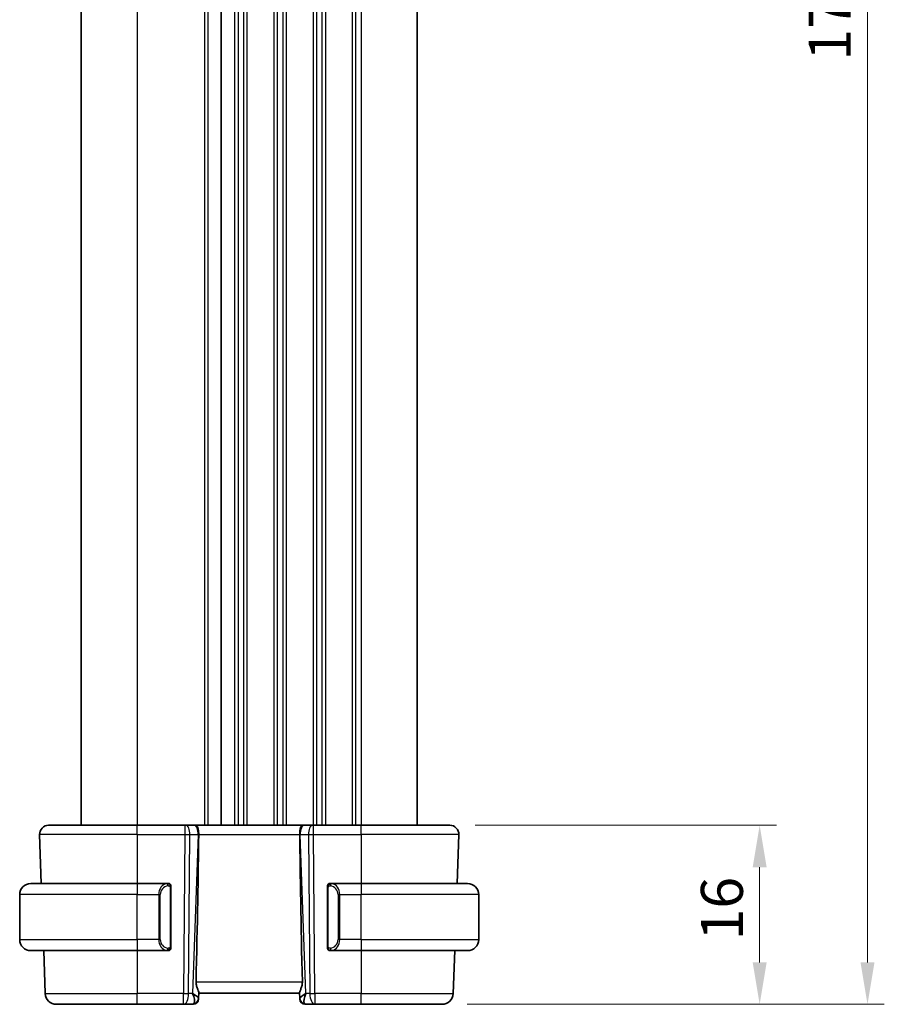
# Model space of a CAD drawing. Units: millimetres. Extents: x 22 to 3385, y 12 to 574.
# Drawn here: x 1108 to 1185, y 306 to 394 of the extents above; entities that cross this region are included whole.
import ezdxf

# ---------------------------------------------------------------- set-up
doc = ezdxf.new("R2010")
doc.units = ezdxf.units.MM
doc.header["$LTSCALE"] = 1.5
doc.layers.get('Defpoints').update_dxf_attribs({"lineweight": 25})
for name, color, linetype, lineweight in [('Dimension (ISO)', 7, 'Continuous', 18), ('Visible (ISO)', 7, 'Continuous', 35), ('Visible Narrow (ISO)', 7, 'Continuous', 25)]:
    doc.layers.add(name, color=color, linetype=linetype, lineweight=lineweight)
doc.styles.add('Note Text (TK)', font='MS PGothic.ttf')
doc.dimstyles.new('Default - Method 1b (TK)', dxfattribs={"dimscale": 1.5, "dimtxt": 2.5, "dimasz": 2.5, "dimexe": 1, "dimexo": 1.5, "dimgap": 1, "dimtad": 1, "dimtoh": 1, "dimrnd": 1e-08, "dimdsep": 46, "dimtxsty": 'Note Text (TK)', "dimcen": 0.09, "dimdle": 5, "dimclrd": 100, "dimclre": 100, "dimclrt": 7, "dimadec": 1, "dimazin": 1, "dimtfac": 1, "dimtmove": 0, "dimatfit": 3, "dimfxl": 0, "dimtolj": 1, "dimlwd": -1, "dimlwe": -1, "dimarcsym": 0})

# ---------------------------------------------------------------- blocks, each defined once
blk = doc.blocks.new('*D39')
at = {"layer": 'Defpoints', "color": 0, "transparency": 16777216}
for p in [(1145.961, 321.541), (1173.633, 321.541), (1145.265, 305.541)]:
    blk.add_point(p, dxfattribs=at)
at = {"layer": 'Dimension (ISO)', "color": 100, "transparency": 16777216}
for p, q in [((1148.211, 321.541), (1175.133, 321.541)), ((1173.633, 309.291), (1173.633, 317.791)), ((1147.515, 305.541), (1175.133, 305.541))]:
    blk.add_line(p, q, dxfattribs=at)
for points in [[(1173.008, 317.791), (1174.258, 317.791), (1173.633, 321.541)], [(1173.008, 309.291), (1174.258, 309.291), (1173.633, 305.541)]]:
    blk.add_solid(points, dxfattribs=at)
at = {"layer": 'Dimension (ISO)', "color": 7, "transparency": 16777216, "insert": (1170.258, 311.25), "char_height": 3.75, "attachment_point": 4, "rotation": 90, "style": 'Note Text (TK)'}
blk.add_mtext('\\A1;16', dxfattribs=at)
blk = doc.blocks.new('*D41')
at = {"layer": 'Defpoints', "color": 0, "transparency": 16777216}
for p in [(1145.265, 481.541), (1145.265, 305.541), (1183.265, 305.541)]:
    blk.add_point(p, dxfattribs=at)
at = {"layer": 'Dimension (ISO)', "color": 100, "transparency": 16777216}
for p, q in [((1147.515, 481.541), (1184.765, 481.541)), ((1183.265, 477.791), (1183.265, 309.291)), ((1147.515, 305.541), (1184.765, 305.541))]:
    blk.add_line(p, q, dxfattribs=at)
for points in [[(1182.64, 477.791), (1183.89, 477.791), (1183.265, 481.541)], [(1182.64, 309.291), (1183.89, 309.291), (1183.265, 305.541)]]:
    blk.add_solid(points, dxfattribs=at)
at = {"layer": 'Dimension (ISO)', "color": 7, "transparency": 16777216, "insert": (1179.89, 389.887), "char_height": 3.75, "attachment_point": 4, "rotation": 90, "style": 'Note Text (TK)'}
blk.add_mtext('\\A1;176', dxfattribs=at)

msp = doc.modelspace()

# ---------------------------------------------------------------- linework, layer by layer
at = {"layer": 'Visible (ISO)'}
for p, q in [((1113.0395, 465.5407), (1113.0395, 321.5407)), ((1125.5395, 465.5407), (1125.5395, 321.5407)), ((1125.5395, 465.5407), (1125.5395, 321.5407)), ((1143.0395, 465.5407), (1143.0395, 321.5407)), ((1110.1179, 321.5407), (1118.0395, 321.5407)), ((1122.2967, 321.5407), (1118.0395, 321.5407)), ((1122.2967, 321.5407), (1122.3861, 321.5407)), ((1123.1244, 321.5407), (1122.3861, 321.5407)), ((1123.1244, 321.5407), (1123.2226, 321.5407)), ((1132.8564, 321.5407), (1123.2226, 321.5407)), ((1132.8564, 321.5407), (1132.9546, 321.5407)), ((1133.6928, 321.5407), (1132.9546, 321.5407)), ((1133.6928, 321.5407), (1133.7822, 321.5407)), ((1138.0395, 321.5407), (1133.7822, 321.5407)), ((1138.0395, 321.5407), (1145.961, 321.5407)), ((1109.3184, 320.7127), (1109.471, 316.3407)), ((1146.7605, 320.7127), (1146.6079, 316.3407)), ((1108.5395, 316.3407), (1118.0395, 316.3407)), ((1120.743, 316.3407), (1118.0395, 316.3407)), ((1121.0395, 310.7149), (1121.0395, 315.9664)), ((1135.0395, 315.9664), (1135.0395, 310.7149)), ((1138.0395, 316.3407), (1135.3335, 316.3407)), ((1138.0395, 316.3407), (1147.5395, 316.3407)), ((1107.5395, 311.3407), (1107.5395, 315.3407)), ((1148.5395, 311.3407), (1148.5395, 315.3407)), ((1118.0395, 310.3407), (1108.5395, 310.3407)), ((1109.6806, 310.3407), (1109.8145, 306.5058)), ((1118.0395, 310.3407), (1120.7454, 310.3407)), ((1120.7192, 310.5609), (1120.7192, 310.5609)), ((1135.3359, 310.3407), (1138.0395, 310.3407)), ((1147.5395, 310.3407), (1138.0395, 310.3407)), ((1146.3983, 310.3407), (1146.2644, 306.5058)), ((1123.523, 306.0686), (1123.5409, 306.5828)), ((1123.5395, 306.5407), (1132.5395, 306.5407)), ((1132.538, 306.5828), (1132.5559, 306.0686)), ((1118.0395, 305.5407), (1110.8139, 305.5407)), ((1118.0395, 305.5407), (1122.1796, 305.5407)), ((1122.1796, 305.5407), (1123.0217, 305.5407)), ((1123.523, 306.0686), (1123.5214, 306.0232)), ((1132.5575, 306.0232), (1132.5559, 306.0686)), ((1133.0572, 305.5407), (1133.8993, 305.5407)), ((1133.8993, 305.5407), (1138.0395, 305.5407)), ((1145.265, 305.5407), (1138.0395, 305.5407))]:
    msp.add_line(p, q, dxfattribs=at)
for centre, radius, start, end in [((1110.1179, 320.7407), 0.8, 90, 182), ((1145.961, 320.7407), 0.8, 358, 90), ((1108.5395, 315.3407), 1, 90, 180), ((1120.8395, 316.1407), 0.2, 45, 90), ((1120.8395, 316.1407), 0.2, 0, 45), ((1135.2395, 316.1407), 0.2, 135, 180), ((1135.2395, 316.1407), 0.2, 90, 135), ((1147.5395, 315.3407), 1, 0, 90), ((1108.5395, 311.3407), 1, 180, 270), ((1147.5395, 311.3407), 1, 270, 0), ((1120.8395, 310.5407), 0.2, 270, 315), ((1120.8395, 310.5407), 0.2, 315, 0), ((1135.2395, 310.5407), 0.2, 180, 225), ((1135.2395, 310.5407), 0.2, 225, 270), ((1110.8139, 306.5407), 1, 182, 270), ((1145.265, 306.5407), 1, 270, 358), ((1123.0217, 306.0407), 0.5, 270, 358), ((1133.0572, 306.0407), 0.5, 182, 270)]:
    msp.add_arc(centre, radius, start, end, dxfattribs=at)
for centre, major_axis, ratio, start_param, end_param in [((1120.758, 255.5427), (2.6199, 74.9881), 0.0133273, 5.4784272, 5.7661517), ((1135.321, 255.5427), (-2.6199, 74.9881), 0.0133273, 0.5170336, 0.8047581), ((1122.5389, 306.5407), (0.9809, -0.4854), 0.1649321, 0.0744341, 1.1808299), ((1122.5389, 306.5407), (0.5076, -0.9839), 0.3524091, 0.2496364, 1.3560322), ((1133.5401, 306.5407), (-0.9809, -0.4854), 0.1649321, 5.1023554, 6.2087512), ((1133.5401, 306.5407), (-0.5076, -0.9839), 0.3524091, 4.9271531, 6.0335489)]:
    msp.add_ellipse(centre, major_axis=major_axis, ratio=ratio, start_param=start_param, end_param=end_param, dxfattribs=at)
for points, knots in [([(1123.2226, 321.5407), (1123.2228, 321.5407), (1123.223, 321.5407), (1123.2447, 321.5406), (1123.2651, 321.5386), (1123.3157, 321.5238), (1123.3442, 321.5062), (1123.4031, 321.44), (1123.4306, 321.3905), (1123.4865, 321.239), (1123.5, 321.1468), (1123.515, 321.0283), (1123.5204, 320.9677), (1123.5279, 320.8421), (1123.5299, 320.7773), (1123.5293, 320.7127)], [-0.093919902, -0.093919902, -0.093919902, -0.093919902, -0.093838162, -0.093838162, -0.085681841, -0.085681841, -0.073203308, -0.073203308, -0.059022876, -0.059022876, -0.038553241, -0.038553241, -0.019398947, -0.019398947, -0.000009051, -0.000009051, -0.000009051, -0.000009051]), ([(1132.5496, 320.7127), (1132.549, 320.7773), (1132.5511, 320.8421), (1132.5585, 320.9677), (1132.5639, 321.0283), (1132.5789, 321.1468), (1132.5924, 321.2391), (1132.6483, 321.3906), (1132.6758, 321.44), (1132.7347, 321.5062), (1132.7632, 321.5238), (1132.8138, 321.5386), (1132.8343, 321.5406), (1132.8559, 321.5407), (1132.8561, 321.5407), (1132.8564, 321.5407)], [-0.134475, -0.134475, -0.134475, -0.134475, -0.10668558, -0.10668558, -0.07923385, -0.07923385, -0.04989678, -0.04989678, -0.0295729, -0.0295729, -0.01168778, -0.01168778, 0, 0, 0.00011715, 0.00011715, 0.00011715, 0.00011715]), ([(1123.5293, 320.7127), (1123.5293, 320.7126), (1123.5293, 320.7124), (1123.5293, 320.7122), (1123.5293, 320.712), (1123.5293, 320.7118)], [0.000009289711, 0.000009289711, 0.000009289711, 0.000009289711, 0.000053563191, 0.000053563191, 0.000071356119, 0.000071356119, 0.000071356119, 0.000071356119]), ([(1132.5497, 320.7118), (1132.5496, 320.712), (1132.5496, 320.7122), (1132.5496, 320.7124), (1132.5496, 320.7126), (1132.5496, 320.7127)], [0, 0, 0, 0, 0.00005304138, 0.00005304138, 0.00018503411, 0.00018503411, 0.00018503411, 0.00018503411]), ([(1120.7721, 316.3407), (1120.7667, 316.3407), (1120.7617, 316.3406), (1120.7574, 316.3407), (1120.7523, 316.3407), (1120.7481, 316.3407), (1120.7454, 316.3407)], [0.74172688, 0.74172688, 0.74172688, 0.74172688, 0.86054632, 0.86054632, 0.86054632, 1, 1, 1, 1]), ([(1120.8395, 316.3407), (1120.839, 316.3407), (1120.8384, 316.3407), (1120.8352, 316.3407), (1120.8332, 316.3407), (1120.8305, 316.3407), (1120.8272, 316.3407), (1120.8243, 316.3407), (1120.821, 316.3407), (1120.817, 316.3407), (1120.8132, 316.3407), (1120.8088, 316.3407), (1120.804, 316.3407), (1120.7992, 316.3407), (1120.7939, 316.3407), (1120.7886, 316.3407), (1120.7829, 316.3407), (1120.7773, 316.3407), (1120.7721, 316.3407)], [0, 0, 0, 0, 0.19035453, 0.19035453, 0.19035453, 0.31386322, 0.31386322, 0.31386322, 0.42140608, 0.42140608, 0.42140608, 0.52396797, 0.52396797, 0.52396797, 0.62813475, 0.62813475, 0.62813475, 0.74172688, 0.74172688, 0.74172688, 0.74172688]), ([(1121.0395, 316.0943), (1121.0395, 316.1002), (1121.0395, 316.1057), (1121.0395, 316.1106), (1121.0395, 316.1155), (1121.0395, 316.1199), (1121.0395, 316.1236), (1121.0395, 316.1273), (1121.0395, 316.1304), (1121.0395, 316.1327), (1121.0395, 316.1351), (1121.0395, 316.1369), (1121.0395, 316.1381), (1121.0395, 316.1383), (1121.0395, 316.1386), (1121.0395, 316.1388), (1121.0395, 316.1396), (1121.0395, 316.14), (1121.0395, 316.1403), (1121.0395, 316.1406), (1121.0395, 316.1407), (1121.0395, 316.1407)], [0.5, 0.5, 0.5, 0.5, 0.58502424, 0.58502424, 0.58502424, 0.66947181, 0.66947181, 0.66947181, 0.75324782, 0.75324782, 0.75324782, 0.83626522, 0.83626522, 0.83626522, 0.85443497, 0.85443497, 0.85443497, 0.91835525, 0.91835525, 0.91835525, 1, 1, 1, 1]), ([(1121.0395, 315.9664), (1121.0395, 315.9722), (1121.0395, 315.978), (1121.0395, 315.9841), (1121.0395, 315.9901), (1121.0395, 315.9963), (1121.0395, 316.0026), (1121.0395, 316.009), (1121.0395, 316.0155), (1121.0395, 316.022), (1121.0395, 316.0286), (1121.0395, 316.0352), (1121.0395, 316.0416), (1121.0395, 316.0482), (1121.0395, 316.0545), (1121.0395, 316.0606), (1121.0395, 316.0668), (1121.0395, 316.0727), (1121.0395, 316.0783), (1121.0395, 316.084), (1121.0395, 316.0894), (1121.0395, 316.0943)], [0, 0, 0, 0, 0.07187067, 0.07187067, 0.07187067, 0.14250295, 0.14250295, 0.14250295, 0.21256871, 0.21256871, 0.21256871, 0.28268769, 0.28268769, 0.28268769, 0.35348445, 0.35348445, 0.35348445, 0.42564648, 0.42564648, 0.42564648, 0.5, 0.5, 0.5, 0.5]), ([(1135.0395, 316.1407), (1135.0395, 316.1406), (1135.0395, 316.1406), (1135.0395, 316.14), (1135.0395, 316.1394), (1135.0395, 316.1382), (1135.0395, 316.1362), (1135.0395, 316.1342), (1135.0395, 316.1313), (1135.0395, 316.1276), (1135.0395, 316.1238), (1135.0395, 316.1192), (1135.0395, 316.1137), (1135.0395, 316.1081), (1135.0395, 316.1017), (1135.0395, 316.0947)], [0, 0, 0, 0, 0.10026775, 0.10026775, 0.10026775, 0.19847065, 0.19847065, 0.19847065, 0.29651622, 0.29651622, 0.29651622, 0.39628078, 0.39628078, 0.39628078, 0.5, 0.5, 0.5, 0.5]), ([(1135.0395, 316.0947), (1135.0395, 316.0829), (1135.0395, 316.0689), (1135.0395, 316.0542), (1135.0395, 316.0398), (1135.0395, 316.0246), (1135.0395, 316.0095), (1135.0395, 316.0077), (1135.0395, 316.0059), (1135.0395, 316.0042), (1135.0395, 315.9911), (1135.0395, 315.9784), (1135.0395, 315.9664)], [0.5, 0.5, 0.5, 0.5, 0.6699894, 0.6699894, 0.6699894, 0.83656608, 0.83656608, 0.83656608, 0.85622576, 0.85622576, 0.85622576, 1, 1, 1, 1]), ([(1135.3068, 316.3407), (1135.3006, 316.3407), (1135.2939, 316.3407), (1135.2871, 316.3407), (1135.2809, 316.3407), (1135.2747, 316.3407), (1135.2693, 316.3407), (1135.2639, 316.3407), (1135.2593, 316.3407), (1135.2555, 316.3407), (1135.2512, 316.3407), (1135.2478, 316.3407), (1135.2451, 316.3407), (1135.241, 316.3407), (1135.2401, 316.3407), (1135.2395, 316.3407)], [0.25827312, 0.25827312, 0.25827312, 0.25827312, 0.39314391, 0.39314391, 0.39314391, 0.51690147, 0.51690147, 0.51690147, 0.64201572, 0.64201572, 0.64201572, 0.78266988, 0.78266988, 0.78266988, 1, 1, 1, 1]), ([(1135.3335, 316.3406), (1135.332, 316.3406), (1135.33, 316.3406), (1135.3277, 316.3406), (1135.3222, 316.3407), (1135.315, 316.3407), (1135.3068, 316.3407)], [0.00000016, 0.00000016, 0.00000016, 0.00000016, 0.07789573, 0.07789573, 0.07789573, 0.25827312, 0.25827312, 0.25827312, 0.25827312]), ([(1121.0395, 310.5866), (1121.0395, 310.5984), (1121.0395, 310.6124), (1121.0395, 310.6271), (1121.0395, 310.6415), (1121.0395, 310.6567), (1121.0395, 310.6718), (1121.0395, 310.6736), (1121.0395, 310.6754), (1121.0395, 310.6771), (1121.0395, 310.6902), (1121.0395, 310.7029), (1121.0395, 310.7149)], [0.5, 0.5, 0.5, 0.5, 0.6699894, 0.6699894, 0.6699894, 0.83656608, 0.83656608, 0.83656608, 0.85622576, 0.85622576, 0.85622576, 1, 1, 1, 1]), ([(1135.0395, 310.7149), (1135.0395, 310.7091), (1135.0395, 310.7033), (1135.0395, 310.6972), (1135.0395, 310.6912), (1135.0395, 310.685), (1135.0395, 310.6787), (1135.0395, 310.6723), (1135.0395, 310.6658), (1135.0395, 310.6593), (1135.0395, 310.6527), (1135.0395, 310.6461), (1135.0395, 310.6397), (1135.0395, 310.6332), (1135.0395, 310.6268), (1135.0395, 310.6207), (1135.0395, 310.6145), (1135.0395, 310.6086), (1135.0395, 310.603), (1135.0395, 310.5973), (1135.0395, 310.5919), (1135.0395, 310.587)], [0, 0, 0, 0, 0.07187067, 0.07187067, 0.07187067, 0.14250295, 0.14250295, 0.14250295, 0.21256871, 0.21256871, 0.21256871, 0.28268769, 0.28268769, 0.28268769, 0.35348445, 0.35348445, 0.35348445, 0.42564648, 0.42564648, 0.42564648, 0.5, 0.5, 0.5, 0.5]), ([(1120.7454, 310.3407), (1120.7469, 310.3407), (1120.7489, 310.3407), (1120.7513, 310.3407), (1120.7567, 310.3406), (1120.7639, 310.3407), (1120.7721, 310.3407)], [0.00000016, 0.00000016, 0.00000016, 0.00000016, 0.07789573, 0.07789573, 0.07789573, 0.25827312, 0.25827312, 0.25827312, 0.25827312]), ([(1120.7721, 310.3407), (1120.7783, 310.3407), (1120.7851, 310.3407), (1120.7918, 310.3407), (1120.798, 310.3407), (1120.8042, 310.3407), (1120.8096, 310.3407), (1120.815, 310.3407), (1120.8196, 310.3407), (1120.8234, 310.3407), (1120.8277, 310.3407), (1120.8311, 310.3407), (1120.8338, 310.3407), (1120.838, 310.3407), (1120.8389, 310.3407), (1120.8395, 310.3407)], [0.25827312, 0.25827312, 0.25827312, 0.25827312, 0.39314391, 0.39314391, 0.39314391, 0.51690147, 0.51690147, 0.51690147, 0.64201572, 0.64201572, 0.64201572, 0.78266988, 0.78266988, 0.78266988, 1, 1, 1, 1]), ([(1121.0395, 310.5407), (1121.0395, 310.5407), (1121.0395, 310.5407), (1121.0395, 310.5413), (1121.0395, 310.5419), (1121.0395, 310.5431), (1121.0395, 310.5451), (1121.0395, 310.5471), (1121.0395, 310.55), (1121.0395, 310.5537), (1121.0395, 310.5575), (1121.0395, 310.5621), (1121.0395, 310.5676), (1121.0395, 310.5732), (1121.0395, 310.5797), (1121.0395, 310.5866)], [0, 0, 0, 0, 0.10026775, 0.10026775, 0.10026775, 0.19847065, 0.19847065, 0.19847065, 0.29651622, 0.29651622, 0.29651622, 0.39628078, 0.39628078, 0.39628078, 0.5, 0.5, 0.5, 0.5]), ([(1135.0395, 310.587), (1135.0395, 310.5811), (1135.0395, 310.5756), (1135.0395, 310.5707), (1135.0395, 310.5658), (1135.0395, 310.5614), (1135.0395, 310.5577), (1135.0395, 310.554), (1135.0395, 310.551), (1135.0395, 310.5486), (1135.0395, 310.5462), (1135.0395, 310.5445), (1135.0395, 310.5432), (1135.0395, 310.543), (1135.0395, 310.5427), (1135.0395, 310.5425), (1135.0395, 310.5417), (1135.0395, 310.5413), (1135.0395, 310.541), (1135.0395, 310.5407), (1135.0395, 310.5407), (1135.0395, 310.5407)], [0.5, 0.5, 0.5, 0.5, 0.58502424, 0.58502424, 0.58502424, 0.66947181, 0.66947181, 0.66947181, 0.75324782, 0.75324782, 0.75324782, 0.83626522, 0.83626522, 0.83626522, 0.85443497, 0.85443497, 0.85443497, 0.91835525, 0.91835525, 0.91835525, 1, 1, 1, 1]), ([(1135.2395, 310.3407), (1135.2399, 310.3407), (1135.2405, 310.3407), (1135.2437, 310.3407), (1135.2458, 310.3407), (1135.2484, 310.3407), (1135.2517, 310.3407), (1135.2546, 310.3407), (1135.2579, 310.3407), (1135.2619, 310.3407), (1135.2657, 310.3407), (1135.2701, 310.3407), (1135.2749, 310.3407), (1135.2798, 310.3407), (1135.2851, 310.3407), (1135.2903, 310.3407), (1135.296, 310.3407), (1135.3016, 310.3407), (1135.3068, 310.3407)], [0, 0, 0, 0, 0.19035453, 0.19035453, 0.19035453, 0.31386322, 0.31386322, 0.31386322, 0.42140608, 0.42140608, 0.42140608, 0.52396797, 0.52396797, 0.52396797, 0.62813475, 0.62813475, 0.62813475, 0.74172688, 0.74172688, 0.74172688, 0.74172688]), ([(1135.3068, 310.3407), (1135.3122, 310.3407), (1135.3172, 310.3407), (1135.3215, 310.3407), (1135.3266, 310.3406), (1135.3309, 310.3406), (1135.3335, 310.3406)], [0.74172688, 0.74172688, 0.74172688, 0.74172688, 0.86054632, 0.86054632, 0.86054632, 1, 1, 1, 1]), ([(1123.2945, 307.5058), (1123.2922, 307.3939), (1123.3095, 307.2782), (1123.3681, 307.0609), (1123.4083, 306.9595), (1123.4775, 306.7895), (1123.5142, 306.7027), (1123.5372, 306.6227), (1123.5414, 306.6004), (1123.5409, 306.5828)], [0.00133134, 0.00133134, 0.00133134, 0.00133134, 0.0348086, 0.0348086, 0.0696172, 0.0696172, 0.10608978, 0.10608978, 0.12327023, 0.12327023, 0.12327023, 0.12327023]), ([(1132.7844, 307.5058), (1132.7867, 307.3939), (1132.7694, 307.2782), (1132.7108, 307.0609), (1132.6706, 306.9595), (1132.6014, 306.7895), (1132.5647, 306.7027), (1132.5417, 306.6227), (1132.5376, 306.6004), (1132.538, 306.5828)], [-0.55440292, -0.55440292, -0.55440292, -0.55440292, -0.52092566, -0.52092566, -0.48611706, -0.48611706, -0.44964448, -0.44964448, -0.43246403, -0.43246403, -0.43246403, -0.43246403])]:
    msp.add_open_spline(points, degree=3, knots=knots, dxfattribs=at)
at = {"layer": 'Visible Narrow (ISO)'}
for p, q in [((1118.0395, 465.5407), (1118.0395, 321.5407)), ((1124.0395, 465.5407), (1124.0395, 321.5407)), ((1124.3395, 465.5407), (1124.3395, 321.5407)), ((1126.7395, 465.5407), (1126.7395, 321.5407)), ((1127.0395, 465.5407), (1127.0395, 321.5407)), ((1127.5395, 465.5407), (1127.5395, 321.5407)), ((1127.8395, 465.5407), (1127.8395, 321.5407)), ((1130.2395, 465.5407), (1130.2395, 321.5407)), ((1130.5395, 465.5407), (1130.5395, 321.5407)), ((1131.0395, 465.5407), (1131.0395, 321.5407)), ((1131.3395, 465.5407), (1131.3395, 321.5407)), ((1133.7395, 465.5407), (1133.7395, 321.5407)), ((1134.0395, 465.5407), (1134.0395, 321.5407)), ((1134.5395, 465.5407), (1134.5395, 321.5407)), ((1134.8395, 465.5407), (1134.8395, 321.5407)), ((1137.2395, 465.5407), (1137.2395, 321.5407)), ((1137.5395, 465.5407), (1137.5395, 321.5407)), ((1138.0395, 465.5407), (1138.0395, 321.5407)), ((1118.0395, 320.7127), (1118.0395, 321.5407)), ((1122.2967, 321.5407), (1122.2967, 320.7127)), ((1133.7822, 320.7127), (1133.7822, 321.5407)), ((1138.0395, 320.7127), (1138.0395, 321.5407)), ((1118.0395, 320.7127), (1109.3184, 320.7127)), ((1118.0395, 320.7127), (1122.2967, 320.7127)), ((1118.0395, 320.7127), (1118.0395, 316.3407)), ((1122.2967, 320.7127), (1122.1796, 306.5058)), ((1122.6265, 306.5058), (1122.7437, 320.7127)), ((1122.7437, 320.7127), (1123.4819, 320.7127)), ((1123.4819, 320.7127), (1122.9858, 306.5058)), ((1123.5293, 320.7127), (1132.5496, 320.7127)), ((1132.597, 320.7127), (1133.3353, 320.7127)), ((1133.0931, 306.5058), (1132.597, 320.7127)), ((1133.3353, 320.7127), (1133.4524, 306.5058)), ((1133.8993, 306.5058), (1133.7822, 320.7127)), ((1133.7822, 320.7127), (1138.0395, 320.7127)), ((1146.7605, 320.7127), (1138.0395, 320.7127)), ((1138.0395, 320.7127), (1138.0395, 316.3407)), ((1118.0395, 316.3407), (1118.0395, 315.3407)), ((1120.9809, 315.9664), (1121.0242, 315.9664)), ((1120.9809, 315.9664), (1120.9809, 310.7149)), ((1121.0242, 315.9664), (1121.0395, 315.9664)), ((1135.0395, 315.9664), (1135.0547, 315.9664)), ((1135.0547, 315.9664), (1135.098, 315.9664)), ((1135.098, 310.7149), (1135.098, 315.9664)), ((1138.0395, 316.3407), (1138.0395, 315.3407)), ((1118.0395, 315.3407), (1107.5395, 315.3407)), ((1118.0395, 315.3407), (1119.9566, 315.3407)), ((1118.0395, 311.3407), (1118.0395, 315.3407)), ((1119.9566, 315.3407), (1120.098, 315.3407)), ((1119.9566, 315.3407), (1119.9566, 311.3407)), ((1120.098, 311.3407), (1120.098, 315.3407)), ((1136.1223, 315.3407), (1135.9809, 315.3407)), ((1135.9809, 315.3407), (1135.9809, 311.3407)), ((1136.1223, 311.3407), (1136.1223, 315.3407)), ((1136.1223, 315.3407), (1138.0395, 315.3407)), ((1138.0395, 311.3407), (1138.0395, 315.3407)), ((1148.5395, 315.3407), (1138.0395, 315.3407)), ((1107.5395, 311.3407), (1118.0395, 311.3407)), ((1119.9566, 311.3407), (1118.0395, 311.3407)), ((1118.0395, 311.3407), (1118.0395, 310.3407)), ((1119.9566, 311.3407), (1120.098, 311.3407)), ((1121.0242, 310.7149), (1120.9809, 310.7149)), ((1121.0395, 310.7149), (1121.0242, 310.7149)), ((1135.0547, 310.7149), (1135.0395, 310.7149)), ((1135.098, 310.7149), (1135.0547, 310.7149)), ((1136.1223, 311.3407), (1135.9809, 311.3407)), ((1138.0395, 311.3407), (1136.1223, 311.3407)), ((1138.0395, 311.3407), (1138.0395, 310.3407)), ((1138.0395, 311.3407), (1148.5395, 311.3407)), ((1118.0395, 310.3407), (1118.0395, 306.5058)), ((1138.0395, 310.3407), (1138.0395, 306.5058)), ((1132.7844, 307.5058), (1123.2945, 307.5058)), ((1109.8145, 306.5058), (1118.0395, 306.5058)), ((1122.1796, 306.5058), (1118.0395, 306.5058)), ((1118.0395, 305.5407), (1118.0395, 306.5058)), ((1122.1796, 305.5407), (1122.1796, 306.5058)), ((1122.9858, 306.5058), (1122.6265, 306.5058)), ((1123.0848, 306.4466), (1123.0847, 306.4464)), ((1132.9942, 306.4464), (1132.9942, 306.4466)), ((1133.4524, 306.5058), (1133.0931, 306.5058)), ((1133.8993, 306.5058), (1133.8993, 305.5407)), ((1138.0395, 306.5058), (1133.8993, 306.5058)), ((1138.0395, 305.5407), (1138.0395, 306.5058)), ((1138.0395, 306.5058), (1146.2644, 306.5058))]:
    msp.add_line(p, q, dxfattribs=at)
for centre, start, end in [((1120.898, 315.3407), 97.635382, 180), ((1135.1809, 315.3407), 0, 82.364618), ((1120.898, 311.3407), 180, 262.364618), ((1135.1809, 311.3407), 277.635382, 0)]:
    msp.add_arc(centre, 0.8, start, end, dxfattribs=at)
for centre, major_axis, ratio, start_param, end_param in [((1122.3861, 320.7407), (0, 0.8), 0.4472136, 4.6774824, 6.2831853), ((1123.1244, 320.7407), (0, 0.8), 0.4472136, 4.6774824, 6.2831853), ((1132.9546, 320.7407), (0, 0.8), 0.4472136, 0, 1.6057029), ((1133.6928, 320.7407), (0, 0.8), 0.4472136, 0, 1.6057029), ((1122.2967, 320.7407), (1, -0.0066), 0.0279186, 4.7126306, 5.1759906), ((1123.0347, 320.7407), (0.9996, -0.0279), 0.0172504, 5.176669, 5.2304711), ((1133.0442, 320.7407), (0.9996, 0.0279), 0.0172504, 4.1943069, 4.248109), ((1133.7823, 320.7407), (1, 0.0066), 0.0279186, 4.2487874, 4.7121474), ((1120.7566, 315.3407), (0, -1), 0.8, 3.2748552, 4.712389), ((1120.6503, 316.1336), (-0.0266, 0.1982), 0.7039511, 5.3566507, 6.0950034), ((1120.6503, 316.1336), (-0.0266, 0.1982), 0.7039511, 4.618298, 5.3566507), ((1135.4286, 316.1336), (-0.0266, -0.1982), 0.7039511, 4.0681273, 4.8064799), ((1135.4286, 316.1336), (0.0266, 0.1982), 0.7039511, 0.1881819, 0.9265346), ((1135.3223, 315.3407), (0, 1), 0.8, 4.712389, 6.1499228), ((1120.7566, 311.3407), (0, -1), 0.8, 4.712389, 6.1499228), ((1135.3223, 311.3407), (0, 1), 0.8, 3.2748552, 4.712389), ((1120.6503, 310.5477), (-0.0266, -0.1982), 0.7039511, 0.1881819, 0.9265346), ((1120.6503, 310.5477), (0.0266, 0.1982), 0.7039511, 4.0681273, 4.8064799), ((1135.4286, 310.5477), (0.0266, -0.1982), 0.7039511, 4.618298, 5.3566507), ((1135.4286, 310.5477), (0.0266, -0.1982), 0.7039511, 5.3566507, 6.0950034), ((1122.1796, 306.5407), (-1, 0.0082), 0.0348983, 1.571084, 2.034444), ((1122.1796, 306.5407), (0, -1), 0.4472136, 0, 1.5358897), ((1133.8993, 306.5407), (1, 0.0082), 0.0348983, 4.2487413, 4.7121013), ((1133.8993, 306.5407), (0, -1), 0.4472136, 4.7472956, 6.2831853), ((1123.0392, 306.5407), (-0.0184, -1), 0.2235351, 0.0041083, 0.4336023), ((1123.0233, 306.0861), (0.4997, -0.0174), 0.9243219, 4.9319907, 6.2831853), ((1123.0217, 306.0407), (0.4997, -0.0175), 0.0316522, 6.1795348, 6.179623), ((1133.0556, 306.0861), (-0.4997, -0.0174), 0.9243219, 0, 1.3511946), ((1133.0572, 306.0407), (-0.4997, -0.0175), 0.0316522, 0.1035623, 0.1036505), ((1133.0398, 306.5407), (-0.0184, 1), 0.2235351, 2.7079904, 3.1374843)]:
    msp.add_ellipse(centre, major_axis=major_axis, ratio=ratio, start_param=start_param, end_param=end_param, dxfattribs=at)
for points, knots in [([(1120.7454, 316.3407), (1120.7446, 316.3407), (1120.7432, 316.3407), (1120.7414, 316.3406), (1120.7375, 316.3406), (1120.7313, 316.3405), (1120.724, 316.3401), (1120.7185, 316.3399), (1120.7125, 316.3395), (1120.7062, 316.339), (1120.7003, 316.3385), (1120.694, 316.3379), (1120.688, 316.3372), (1120.6813, 316.3364), (1120.6749, 316.3356), (1120.6693, 316.3348), (1120.6601, 316.3334), (1120.6529, 316.3322), (1120.6503, 316.3318)], [0.00000014, 0.00000014, 0.00000014, 0.00000014, 0.09424462, 0.09424462, 0.09424462, 0.29608497, 0.29608497, 0.29608497, 0.44613462, 0.44613462, 0.44613462, 0.58843853, 0.58843853, 0.58843853, 0.74422937, 0.74422937, 0.74422937, 1, 1, 1, 1]), ([(1120.7917, 316.1336), (1120.7974, 316.1343), (1120.803, 316.1351), (1120.809, 316.1356), (1120.815, 316.1361), (1120.8212, 316.1364), (1120.8278, 316.1363), (1120.8343, 316.1363), (1120.8412, 316.1359), (1120.8482, 316.1351), (1120.8551, 316.1343), (1120.8623, 316.1331), (1120.8693, 316.1314), (1120.8764, 316.1298), (1120.8834, 316.1277), (1120.8901, 316.1252), (1120.8968, 316.1227), (1120.9033, 316.1198), (1120.9095, 316.1164), (1120.9157, 316.113), (1120.9217, 316.1091), (1120.9273, 316.1047)], [0, 0, 0, 0, 0.071275, 0.071275, 0.071275, 0.14246065, 0.14246065, 0.14246065, 0.21364074, 0.21364074, 0.21364074, 0.28489899, 0.28489899, 0.28489899, 0.35632005, 0.35632005, 0.35632005, 0.42799051, 0.42799051, 0.42799051, 0.5, 0.5, 0.5, 0.5]), ([(1120.9273, 316.1047), (1120.9329, 316.1004), (1120.9383, 316.0956), (1120.9433, 316.0903), (1120.9483, 316.085), (1120.9529, 316.0793), (1120.957, 316.0733), (1120.9611, 316.0673), (1120.9647, 316.0609), (1120.9676, 316.0544), (1120.9706, 316.0478), (1120.973, 316.0409), (1120.9749, 316.0341), (1120.9765, 316.0278), (1120.9778, 316.0216), (1120.9787, 316.015), (1120.9797, 316.0072), (1120.9803, 315.9985), (1120.9806, 315.9899), (1120.9809, 315.9821), (1120.9809, 315.9744), (1120.9809, 315.9664)], [0.5, 0.5, 0.5, 0.5, 0.57172447, 0.57172447, 0.57172447, 0.6426242, 0.6426242, 0.6426242, 0.71336021, 0.71336021, 0.71336021, 0.78457822, 0.78457822, 0.78457822, 0.85049403, 0.85049403, 0.85049403, 0.92879556, 0.92879556, 0.92879556, 1, 1, 1, 1]), ([(1135.098, 315.9664), (1135.098, 315.9845), (1135.0981, 316.0031), (1135.101, 316.0205), (1135.1038, 316.0376), (1135.1094, 316.0534), (1135.1178, 316.0674), (1135.1267, 316.0824), (1135.1386, 316.0952), (1135.1511, 316.1047)], [0, 0, 0, 0, 0.16464555, 0.16464555, 0.16464555, 0.3268563, 0.3268563, 0.3268563, 0.5, 0.5, 0.5, 0.5]), ([(1135.1511, 316.1047), (1135.1591, 316.1108), (1135.1678, 316.116), (1135.1771, 316.1204), (1135.1862, 316.1247), (1135.1959, 316.1282), (1135.206, 316.1308), (1135.2155, 316.1333), (1135.2252, 316.1349), (1135.2345, 316.1357), (1135.244, 316.1365), (1135.2533, 316.1366), (1135.2621, 316.1361), (1135.2709, 316.1356), (1135.2793, 316.1346), (1135.2872, 316.1336)], [0.5, 0.5, 0.5, 0.5, 0.60524772, 0.60524772, 0.60524772, 0.707891, 0.707891, 0.707891, 0.80414857, 0.80414857, 0.80414857, 0.90207429, 0.90207429, 0.90207429, 1, 1, 1, 1]), ([(1135.4286, 316.3318), (1135.4253, 316.3323), (1135.4149, 316.3341), (1135.4021, 316.3358), (1135.394, 316.3369), (1135.3849, 316.3379), (1135.3762, 316.3387), (1135.3672, 316.3395), (1135.3586, 316.34), (1135.3514, 316.3403), (1135.3424, 316.3406), (1135.3358, 316.3406), (1135.3335, 316.3406)], [0, 0, 0, 0, 0.3215828, 0.3215828, 0.3215828, 0.5255123, 0.5255123, 0.5255123, 0.7373622, 0.7373622, 0.7373622, 1, 1, 1, 1]), ([(1120.9809, 310.7149), (1120.9809, 310.6968), (1120.9808, 310.6782), (1120.9779, 310.6608), (1120.9751, 310.6438), (1120.9695, 310.6279), (1120.9612, 310.6139), (1120.9523, 310.5989), (1120.9403, 310.5861), (1120.9278, 310.5766)], [0, 0, 0, 0, 0.16464555, 0.16464555, 0.16464555, 0.3268563, 0.3268563, 0.3268563, 0.5, 0.5, 0.5, 0.5]), ([(1135.1516, 310.5766), (1135.146, 310.5809), (1135.1406, 310.5857), (1135.1356, 310.591), (1135.1306, 310.5963), (1135.126, 310.602), (1135.1219, 310.608), (1135.1178, 310.614), (1135.1143, 310.6204), (1135.1113, 310.6269), (1135.1083, 310.6335), (1135.1059, 310.6404), (1135.1041, 310.6472), (1135.1024, 310.6535), (1135.1012, 310.6597), (1135.1003, 310.6663), (1135.0992, 310.6741), (1135.0986, 310.6828), (1135.0983, 310.6914), (1135.098, 310.6992), (1135.098, 310.7069), (1135.098, 310.7149)], [0.5, 0.5, 0.5, 0.5, 0.57172447, 0.57172447, 0.57172447, 0.6426242, 0.6426242, 0.6426242, 0.71336021, 0.71336021, 0.71336021, 0.78457822, 0.78457822, 0.78457822, 0.85049403, 0.85049403, 0.85049403, 0.92879556, 0.92879556, 0.92879556, 1, 1, 1, 1]), ([(1120.6503, 310.3495), (1120.6536, 310.349), (1120.6641, 310.3472), (1120.6768, 310.3455), (1120.6849, 310.3444), (1120.694, 310.3434), (1120.7027, 310.3426), (1120.7117, 310.3418), (1120.7203, 310.3413), (1120.7275, 310.341), (1120.7365, 310.3407), (1120.7431, 310.3407), (1120.7454, 310.3407)], [0, 0, 0, 0, 0.3215828, 0.3215828, 0.3215828, 0.5255123, 0.5255123, 0.5255123, 0.7373622, 0.7373622, 0.7373622, 1, 1, 1, 1]), ([(1120.9278, 310.5766), (1120.9198, 310.5705), (1120.9112, 310.5653), (1120.9018, 310.5609), (1120.8928, 310.5566), (1120.8831, 310.5531), (1120.8729, 310.5505), (1120.8634, 310.5481), (1120.8537, 310.5465), (1120.8444, 310.5456), (1120.8349, 310.5448), (1120.8257, 310.5447), (1120.8169, 310.5452), (1120.808, 310.5457), (1120.7996, 310.5467), (1120.7917, 310.5477)], [0.5, 0.5, 0.5, 0.5, 0.60524772, 0.60524772, 0.60524772, 0.707891, 0.707891, 0.707891, 0.80414857, 0.80414857, 0.80414857, 0.90207429, 0.90207429, 0.90207429, 1, 1, 1, 1]), ([(1135.2872, 310.5477), (1135.2815, 310.547), (1135.2759, 310.5462), (1135.2699, 310.5457), (1135.264, 310.5452), (1135.2577, 310.5449), (1135.2511, 310.545), (1135.2446, 310.545), (1135.2377, 310.5454), (1135.2308, 310.5462), (1135.2238, 310.547), (1135.2166, 310.5483), (1135.2096, 310.5499), (1135.2025, 310.5515), (1135.1956, 310.5536), (1135.1888, 310.5561), (1135.1821, 310.5586), (1135.1756, 310.5615), (1135.1694, 310.5649), (1135.1632, 310.5683), (1135.1573, 310.5722), (1135.1516, 310.5766)], [0, 0, 0, 0, 0.071275, 0.071275, 0.071275, 0.14246065, 0.14246065, 0.14246065, 0.21364074, 0.21364074, 0.21364074, 0.28489899, 0.28489899, 0.28489899, 0.35632005, 0.35632005, 0.35632005, 0.42799051, 0.42799051, 0.42799051, 0.5, 0.5, 0.5, 0.5]), ([(1135.3335, 310.3406), (1135.3343, 310.3406), (1135.3357, 310.3406), (1135.3375, 310.3407), (1135.3414, 310.3407), (1135.3476, 310.3408), (1135.3549, 310.3412), (1135.3604, 310.3414), (1135.3664, 310.3418), (1135.3727, 310.3423), (1135.3786, 310.3428), (1135.3849, 310.3434), (1135.3909, 310.3441), (1135.3976, 310.3449), (1135.404, 310.3457), (1135.4096, 310.3465), (1135.4188, 310.3479), (1135.426, 310.3491), (1135.4286, 310.3495)], [0.00000014, 0.00000014, 0.00000014, 0.00000014, 0.09424462, 0.09424462, 0.09424462, 0.29608497, 0.29608497, 0.29608497, 0.44613462, 0.44613462, 0.44613462, 0.58843853, 0.58843853, 0.58843853, 0.74422937, 0.74422937, 0.74422937, 1, 1, 1, 1])]:
    msp.add_open_spline(points, degree=3, knots=knots, dxfattribs=at)
for points in [[(1120.965, 316.2428), (1120.9591, 316.2467), (1120.9465, 316.2537), (1120.9246, 316.263), (1120.8975, 316.2699), (1120.8643, 316.275), (1120.8246, 316.2771), (1120.783, 316.2744), (1120.7588, 316.2699), (1120.7459, 316.2676)], [(1120.965, 316.2428), (1120.9524, 316.2605), (1120.9244, 316.2899), (1120.8527, 316.3284), (1120.7968, 316.3407), (1120.7721, 316.3407)], [(1120.965, 316.2428), (1120.9638, 316.2342), (1120.9611, 316.215), (1120.9501, 316.1645), (1120.9362, 316.1235), (1120.9273, 316.1047)], [(1120.965, 316.2428), (1120.9656, 316.2471), (1120.9668, 316.255), (1120.9686, 316.2651), (1120.9709, 316.2734), (1120.9739, 316.2797), (1120.9781, 316.2825), (1120.9798, 316.2822), (1120.9809, 316.2821)], [(1120.965, 316.2428), (1120.9704, 316.2352), (1120.9805, 316.2191), (1120.9937, 316.1905), (1121.0053, 316.1559), (1121.0149, 316.1133), (1121.0217, 316.0629), (1121.0245, 316.0118), (1121.0242, 315.9821), (1121.0242, 315.9664)], [(1120.965, 316.2428), (1120.9788, 316.2338), (1121.0024, 316.2132), (1121.0317, 316.1583), (1121.0395, 316.1139), (1121.0395, 316.0943)], [(1135.1137, 316.2429), (1135.0999, 316.2339), (1135.0764, 316.2134), (1135.0473, 316.1586), (1135.0395, 316.1143), (1135.0395, 316.0947)], [(1135.1137, 316.2429), (1135.1011, 316.2252), (1135.08, 316.186), (1135.056, 316.0827), (1135.0547, 316.003), (1135.0547, 315.9664)], [(1135.1137, 316.2429), (1135.113, 316.2481), (1135.1117, 316.2574), (1135.1094, 316.2687), (1135.1063, 316.2776), (1135.1018, 316.2826), (1135.0995, 316.2823), (1135.098, 316.2821)], [(1135.1137, 316.2429), (1135.1264, 316.2606), (1135.1546, 316.29), (1135.2262, 316.3284), (1135.2821, 316.3407), (1135.3068, 316.3407)], [(1135.1137, 316.2429), (1135.1221, 316.2483), (1135.1401, 316.258), (1135.1747, 316.2692), (1135.2208, 316.2764), (1135.2799, 316.2769), (1135.3149, 316.2708), (1135.333, 316.2676)], [(1135.1137, 316.2429), (1135.1149, 316.2343), (1135.1176, 316.2149), (1135.1284, 316.1645), (1135.1422, 316.1235), (1135.1511, 316.1047)], [(1120.9652, 310.4384), (1120.9778, 310.4561), (1120.9989, 310.4953), (1121.023, 310.5986), (1121.0242, 310.6783), (1121.0242, 310.7149)], [(1135.1139, 310.4385), (1135.1085, 310.4461), (1135.0984, 310.4622), (1135.0852, 310.4908), (1135.0736, 310.5254), (1135.064, 310.568), (1135.0572, 310.6184), (1135.0544, 310.6695), (1135.0547, 310.6992), (1135.0547, 310.7149)], [(1120.9652, 310.4384), (1120.9569, 310.433), (1120.9389, 310.4233), (1120.9042, 310.4121), (1120.8581, 310.4049), (1120.799, 310.4044), (1120.764, 310.4105), (1120.7459, 310.4137)], [(1120.9652, 310.4384), (1120.9525, 310.4207), (1120.9243, 310.3913), (1120.8527, 310.3529), (1120.7968, 310.3407), (1120.7721, 310.3407)], [(1120.9652, 310.4384), (1120.964, 310.447), (1120.9613, 310.4664), (1120.9505, 310.5168), (1120.9367, 310.5578), (1120.9278, 310.5766)], [(1120.9652, 310.4384), (1120.979, 310.4474), (1121.0025, 310.4679), (1121.0317, 310.5227), (1121.0395, 310.567), (1121.0395, 310.5866)], [(1120.9652, 310.4384), (1120.9659, 310.4332), (1120.9672, 310.4239), (1120.9696, 310.4126), (1120.9726, 310.4037), (1120.9771, 310.3988), (1120.9794, 310.399), (1120.9809, 310.3992)], [(1135.1139, 310.4385), (1135.1001, 310.4475), (1135.0765, 310.4681), (1135.0472, 310.523), (1135.0395, 310.5674), (1135.0395, 310.587)], [(1135.1139, 310.4385), (1135.1133, 310.4342), (1135.1122, 310.4263), (1135.1103, 310.4162), (1135.108, 310.4079), (1135.105, 310.4016), (1135.1008, 310.3988), (1135.0991, 310.3991), (1135.098, 310.3992)], [(1135.1139, 310.4385), (1135.1151, 310.4471), (1135.1178, 310.4663), (1135.1289, 310.5168), (1135.1427, 310.5578), (1135.1516, 310.5766)], [(1135.1139, 310.4385), (1135.1198, 310.4346), (1135.1324, 310.4276), (1135.1543, 310.4183), (1135.1814, 310.4114), (1135.2146, 310.4063), (1135.2544, 310.4042), (1135.2959, 310.4069), (1135.3201, 310.4114), (1135.333, 310.4137)], [(1135.1139, 310.4385), (1135.1265, 310.4208), (1135.1545, 310.3914), (1135.2263, 310.3529), (1135.2821, 310.3407), (1135.3068, 310.3407)]]:
    msp.add_open_spline(points, degree=3, dxfattribs=at)

# ---------------------------------------------------------------- dimensions: what is measured, and where the dimension line sits
at = {"layer": 'Dimension (ISO)', "color": 100, "true_color": 0x00ff3f}
for base, p1, p2, picture, middle in [((1183.265, 305.5407), (1145.265, 481.5407), (1145.265, 305.5407), '*D41', (1183.265, 393.5407)), ((1173.6328, 321.5407), (1145.265, 305.5407), (1145.961, 321.5407), '*D39', (1173.6328, 313.5407))]:
    dim = msp.add_linear_dim(base=base, p1=p1, p2=p2, angle=90, dimstyle='Default - Method 1b (TK)', override={"dimtoh": 0, "dimdec": 2, "dimtp": 0, "dimtm": 0, "dimtdec": 2, "dimtofl": 0, "dimatfit": 1}, dxfattribs=at)
    dim.commit()
    dim.dimension.update_dxf_attribs({"geometry": picture, "text_midpoint": middle, "dimtype": 160})

doc.saveas('drawing.dxf')
